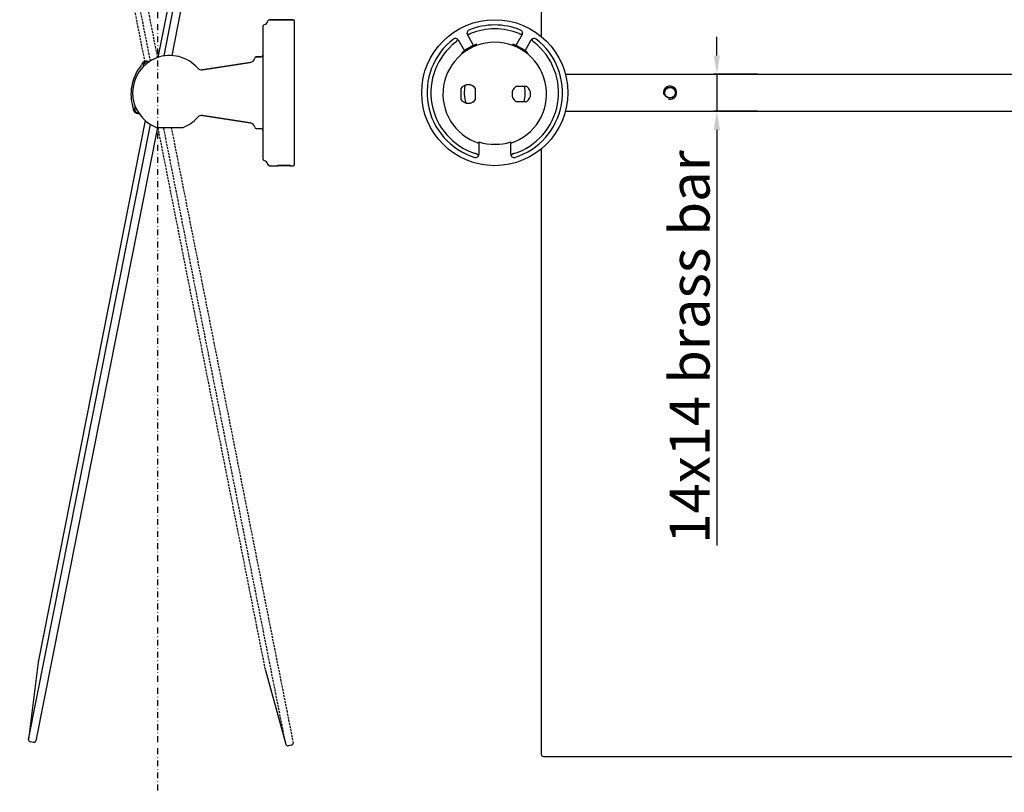
# Model space of a CAD drawing. Units: millimetres. Extents: x 129 to 14880, y -2036 to 170.
# Drawn here: x 14139 to 14510, y -1845 to -1554 of the extents above; entities that cross this region are included whole.
import ezdxf

# ---------------------------------------------------------------- set-up
doc = ezdxf.new("R2010")
doc.units = ezdxf.units.MM
doc.linetypes.add('DASHDOT2', pattern=[12.7, 6.35, -3.175, 0, -3.175])
doc.linetypes.add('HIDDEN2', pattern=[4.7625, 3.175, -1.5875])
doc.layers.add('02___PRT_ALL_AXES', color=7, linetype='Continuous')
doc.layers.add('粗实线', color=7, linetype='Continuous', lineweight=30)
doc.styles.get("Standard").update_dxf_attribs({"font": 'ARIAL.TTF', "height": 15})
doc.dimstyles.new('尺寸标注', dxfattribs={"dimtxt": 15, "dimasz": 7, "dimexe": 1.25, "dimexo": 0.625, "dimtad": 1, "dimdec": 1, "dimdsep": 46, "dimtxsty": 'Standard', "dimcen": 2.5, "dimclrd": 256, "dimclre": 256, "dimclrt": 256, "dimadec": 0, "dimazin": 0, "dimtfac": 1, "dimtdec": 1, "dimtmove": 0, "dimatfit": 3, "dimfxl": 0, "dimarcsym": 0})

# ---------------------------------------------------------------- blocks, each defined once
blk = doc.blocks.new('*D16')
at = {"layer": 'Defpoints', "color": 0}
for p in [(14173.58, -1302.85), (14190.9, -1323.6), (14145.12, -1337.1), (14190.83, -1567.96), (14190.9, -1844.68)]:
    blk.add_point(p, dxfattribs=at)
at = {"layer": '粗实线', "lineweight": -2}
for p, q in [((14190.9, -1322.97), (14190.9, -1301.04)), ((14145, -1336.49), (14138.99, -1306.13))]:
    blk.add_line(p, q, dxfattribs=at)
blk.add_arc((14190.9, -1568.29), 266, 91.5078, 99.6922, dxfattribs=at)
at = {"layer": '粗实线'}
for points in [[(14183.88, -1301.22), (14183.91, -1303.55), (14190.9, -1302.29)], [(14146.33, -1307.23), (14145.9, -1304.94), (14139.23, -1307.36)]]:
    blk.add_solid(points, dxfattribs=at)
at = {"layer": '粗实线', "insert": (14164.15, -1295.44), "char_height": 15, "attachment_point": 5, "rotation": 5.6}
blk.add_mtext('11°', dxfattribs=at)
blk = doc.blocks.new('*D17')
at = {"layer": 'Defpoints', "color": 0}
for p in [(14228.91, -1304.02), (14190.9, -1323.6), (14241.93, -1336.32), (14196.22, -1567.18), (14190.9, -1844.68)]:
    blk.add_point(p, dxfattribs=at)
at = {"layer": '粗实线', "lineweight": -2}
for p, q in [((14190.9, -1322.97), (14190.9, -1300.29)), ((14242.05, -1335.71), (14247.96, -1305.88))]:
    blk.add_line(p, q, dxfattribs=at)
blk.add_arc((14190.9, -1594.04), 292.5, 80.1712, 88.6288, dxfattribs=at)
at = {"layer": '粗实线'}
for points in [[(14197.88, -1302.79), (14197.91, -1300.45), (14190.9, -1301.54)], [(14241.04, -1304.68), (14240.62, -1306.98), (14247.71, -1307.11)]]:
    blk.add_solid(points, dxfattribs=at)
at = {"layer": '粗实线', "insert": (14220.24, -1294.82), "char_height": 15, "attachment_point": 5, "rotation": 354.4}
blk.add_mtext('11°', dxfattribs=at)
blk = doc.blocks.new('*D29')
at = {"layer": 'Defpoints', "color": 0}
for p in [(14417.38, -1574.16), (14401.44, -1588.16), (14417.38, -1588.16)]:
    blk.add_point(p, dxfattribs=at)
at = {"layer": '粗实线', "lineweight": -2}
for p, q in [((14401.44, -1567.16), (14401.44, -1560.16)), ((14416.75, -1574.16), (14400.19, -1574.16)), ((14401.44, -1574.16), (14401.44, -1588.16)), ((14416.75, -1588.16), (14400.19, -1588.16)), ((14401.44, -1595.16), (14401.44, -1751.69))]:
    blk.add_line(p, q, dxfattribs=at)
at = {"layer": '粗实线'}
for points in [[(14400.27, -1567.16), (14402.6, -1567.16), (14401.44, -1574.16)], [(14400.27, -1595.16), (14402.6, -1595.16), (14401.44, -1588.16)]]:
    blk.add_solid(points, dxfattribs=at)
at = {"layer": '粗实线', "insert": (14393.16, -1676.93), "char_height": 15, "attachment_point": 5, "rotation": 90}
blk.add_mtext('14x14 brass bar', dxfattribs=at)

msp = doc.modelspace()

# ---------------------------------------------------------------- linework, layer by layer
at = {"color": 0, "linetype": 'DASHDOT2', "ltscale": 0.35}
msp.add_line((14190.9, -1323.6), (14190.9, -1844.68), dxfattribs=at)
at = {"color": 0, "linetype": 'Continuous'}
for p, q in [((14335.33, -1331.96), (14335.33, -1560)), ((14193.32, -1567.33), (14239.18, -1335.72)), ((14241.93, -1336.32), (14196.22, -1567.18)), ((14231.35, -1364), (14190.97, -1567.91)), ((14230.49, -1556.19), (14230.49, -1606.13)), ((14230.49, -1556.19), (14230.49, -1606.13)), ((14241.89, -1553.66), (14233.02, -1553.66)), ((14242.49, -1608.06), (14242.49, -1554.26)), ((14242.49, -1608.06), (14242.49, -1554.26)), ((14309.86, -1563.36), (14307.52, -1559.3)), ((14328.14, -1559.3), (14325.8, -1563.36)), ((14304.05, -1561.3), (14306.4, -1565.36)), ((14329.26, -1565.36), (14331.6, -1561.3)), ((14229.89, -1567.66), (14228.05, -1567.66)), ((14229.89, -1567.66), (14228.05, -1567.66)), ((14225.8, -1569.77), (14207.82, -1572.59)), ((14225.8, -1569.77), (14207.82, -1572.59)), ((14225.8, -1592.55), (14207.82, -1589.74)), ((14225.8, -1592.55), (14207.82, -1589.74)), ((14142.36, -1824.74), (14188.22, -1593.1)), ((14186.27, -1591.67), (14145.89, -1795.62)), ((14190.85, -1594.31), (14145.12, -1825.23)), ((14190.46, -1594.23), (14200.52, -1594.23)), ((14190.46, -1594.23), (14200.52, -1594.23)), ((14190.86, -1594.23), (14190.84, -1594.31)), ((14311.83, -1599.72), (14311.83, -1604.37)), ((14316.85, -1600.61), (14317, -1600.6)), ((14317, -1600.6), (14317.83, -1600.58)), ((14323.83, -1604.37), (14323.83, -1599.72)), ((14335.33, -1602.33), (14335.33, -1830.36)), ((14235.96, -1608.66), (14235.99, -1608.66)), ((14235.96, -1608.66), (14235.99, -1608.66)), ((14145.89, -1795.62), (14142.36, -1824.74)), ((14231.35, -1798.33), (14239.19, -1826.61)), ((14144.18, -1825.86), (14143, -1825.63)), ((14241.3, -1826.95), (14240.11, -1827.18)), ((14336.13, -1831.16), (14834.53, -1831.16))]:
    msp.add_line(p, q, dxfattribs=at)
at = {"color": 0, "linetype": 'HIDDEN2', "ltscale": 0.25}
for p, q in [((14188.22, -1569.2), (14142.36, -1337.59)), ((14145.12, -1337.1), (14190.83, -1567.96)), ((14145.89, -1366.71), (14186.27, -1570.67)), ((14190.94, -1594.23), (14231.35, -1798.33)), ((14239.18, -1826.61), (14193.17, -1594.23)), ((14196.03, -1594.23), (14241.93, -1826.01))]:
    msp.add_line(p, q, dxfattribs=at)
at = {"color": 0, "linetype": 'Continuous'}
for centre, radius in [((14317.83, -1581.16), 27.5), ((14383.83, -1581.16), 2)]:
    msp.add_circle(centre, radius, dxfattribs=at)
for centre, radius, start, end in [((14231.09, -1556.19), 0.6, 103.3424, 180), ((14231.09, -1556.19), 0.6, 103.3424, 180), ((14230.49, -1553.66), 2, 283.3424, 346.6576), ((14230.49, -1553.66), 2, 283.3424, 346.6576), ((14233.02, -1554.26), 0.6, 90, 166.6576), ((14233.02, -1554.26), 0.6, 90, 166.6576), ((14241.89, -1554.26), 0.6, 0, 90), ((14241.89, -1554.26), 0.6, 0, 90), ((14317.83, -1581.16), 25.5, 67.5671, 112.4329), ((14308.56, -1558.7), 1.2, 112.4329, 210), ((14317.83, -1581.16), 24.04, 67.6507, 112.3493), ((14327.1, -1558.7), 1.2, 330, 67.5671), ((14317.83, -1581.16), 25.5, 127.5671, 252.7647), ((14317.83, -1581.16), 24.04, 127.6507, 252.5693), ((14303.01, -1561.9), 1.2, 30, 127.5671), ((14317.83, -1581.16), 19.5, 114.1144, 125.8856), ((14317.83, -1581.16), 19.5, 110.5549, 114.1132), ((14317.83, -1581.16), 19.5, 65.8868, 69.4451), ((14317.83, -1581.16), 24.04, 287.4307, 52.3493), ((14317.83, -1581.16), 25.5, 287.2353, 52.4329), ((14317.83, -1581.16), 19.5, 54.1144, 65.8856), ((14332.64, -1561.9), 1.2, 52.4329, 150), ((14195.49, -1581.16), 14, 41.269, 248.9415), ((14195.49, -1581.16), 14, 41.269, 248.9415), ((14228.05, -1568.26), 0.6, 90, 169.6757), ((14228.05, -1568.26), 0.6, 90, 169.6757), ((14229.89, -1567.06), 0.6, 270, 0), ((14229.89, -1567.06), 0.6, 270, 0), ((14317.83, -1581.16), 19.5, 125.8868, 129.4451), ((14317.83, -1581.16), 19.5, 50.5549, 54.1132), ((14183.87, -1570.42), 1, 319.7431, 343.2998), ((14186.74, -1571.28), 2, 60.8049, 163.2998), ((14186.85, -1570.74), 1.24, 58.7756, 78.8458), ((14225.49, -1567.8), 2, 278.8909, 349.6757), ((14225.49, -1567.8), 2, 278.8909, 349.6757), ((14207.51, -1570.61), 2, 221.269, 278.8909), ((14207.51, -1570.61), 2, 221.269, 278.8909), ((14317.83, -1581.16), 11.5, 165.8332, 199.8832), ((14317.83, -1581.16), 11.5, 343.3033, 11.5853), ((14383.83, -1581.16), 2.5, 255, 195), ((14180.65, -1586.68), 1, 354.3002, 17.8569), ((14183.63, -1586.97), 2, 174.3002, 277.3631), ((14183.53, -1587.51), 1.24, 263.2363, 279.7916), ((14207.51, -1591.72), 2, 81.1091, 138.731), ((14207.51, -1591.72), 2, 81.1091, 138.731), ((14225.49, -1594.53), 2, 10.3243, 81.1091), ((14225.49, -1594.53), 2, 10.3243, 81.1091), ((14228.05, -1594.06), 0.6, 190.3243, 270), ((14228.05, -1594.06), 0.6, 190.3243, 270), ((14229.89, -1595.26), 0.6, 0, 90), ((14229.89, -1595.26), 0.6, 0, 90), ((14317.83, -1581.16), 19.5, 252.0835, 287.9165), ((14310.63, -1604.37), 1.2, 252.7647, 0), ((14325.03, -1604.37), 1.2, 180, 287.2353), ((14231.09, -1606.13), 0.6, 180, 256.6576), ((14231.09, -1606.13), 0.6, 180, 256.6576), ((14233.02, -1608.06), 0.6, 193.3424, 270), ((14233.02, -1608.06), 0.6, 193.3424, 270), ((14238.68, -1637.17), 28.64, 95.4487, 95.5904), ((14238.68, -1637.17), 28.64, 95.4487, 95.5904), ((14238.55, -1635.86), 27.32, 94.9904, 95.3919), ((14238.55, -1635.86), 27.32, 94.9904, 95.3919), ((14238.49, -1635.02), 26.49, 84.993, 95.0038), ((14238.49, -1635.02), 26.49, 84.993, 95.0038), ((14238.41, -1635.95), 27.41, 84.5488, 85.0062), ((14238.41, -1635.95), 27.41, 84.5488, 85.0062), ((14238.3, -1637.08), 28.55, 84.409, 84.5509), ((14238.3, -1637.08), 28.55, 84.409, 84.5509), ((14241.89, -1608.06), 0.6, 270, 0), ((14241.89, -1608.06), 0.6, 270, 0), ((14143.15, -1824.84), 0.8, 168.8, 258.8), ((14144.34, -1825.07), 0.8, 258.8, 348.8), ((14239.96, -1826.4), 0.8, 191.2, 281.2), ((14241.14, -1826.16), 0.8, 281.2, 11.2), ((14336.13, -1830.36), 0.8, 180, 270)]:
    msp.add_arc(centre, radius, start, end, dxfattribs=at)
for points, start_tangent, end_tangent in [([(14307.38, -1558.9), (14307.49, -1558.97), (14307.63, -1559.03), (14307.78, -1559.07), (14307.94, -1559.09), (14308.12, -1559.08), (14308.31, -1559.05), (14308.5, -1559), (14308.69, -1558.93)], (0.789228, -0.614101), (0.924883, 0.380251)), ([(14326.97, -1558.93), (14327.16, -1559), (14327.35, -1559.05), (14327.54, -1559.08), (14327.71, -1559.09), (14327.88, -1559.07), (14328.03, -1559.03), (14328.16, -1558.97), (14328.28, -1558.9)], (0.924883, -0.380251), (0.789227, 0.614101)), ([(14303.15, -1562.13), (14303.3, -1562), (14303.44, -1561.86), (14303.56, -1561.72), (14303.65, -1561.57), (14303.72, -1561.42), (14303.76, -1561.27), (14303.78, -1561.12), (14303.77, -1560.98)], (0.791749, 0.610847), (-0.137214, 0.990541)), ([(14331.89, -1560.98), (14331.88, -1561.12), (14331.9, -1561.27), (14331.94, -1561.42), (14332, -1561.57), (14332.1, -1561.72), (14332.22, -1561.86), (14332.36, -1562), (14332.51, -1562.13)], (-0.137213, -0.990542), (0.791749, -0.610847)), ([(14187.09, -1569.52), (14186.91, -1569.5), (14186.72, -1569.51), (14186.52, -1569.54), (14186.34, -1569.61), (14186.17, -1569.7), (14186.01, -1569.82), (14185.86, -1569.97), (14185.74, -1570.15), (14185.63, -1570.36), (14185.54, -1570.6), (14185.47, -1570.87), (14185.45, -1571.14), (14185.46, -1571.39), (14185.46, -1571.43)], (-0.980955, 0.194234), (0.131734, -0.991285)), ([(14182.5, -1586.36), (14182.44, -1586.49), (14182.35, -1586.72), (14182.28, -1586.99), (14182.25, -1587.27), (14182.26, -1587.52), (14182.3, -1587.74), (14182.36, -1587.95), (14182.45, -1588.13), (14182.56, -1588.29), (14182.7, -1588.44), (14182.86, -1588.56), (14183.03, -1588.65), (14183.2, -1588.71), (14183.38, -1588.74)], (-0.48903, -0.872267), (0.99308, -0.117444)), ([(14317.83, -1600.58), (14318.2, -1600.57), (14318.57, -1600.56), (14318.91, -1600.55), (14319.22, -1600.54), (14319.49, -1600.53), (14319.65, -1600.53)], (0.999664, 0.025915), (0.999052, 0.043528)), ([(14319.65, -1600.53), (14319.71, -1600.52), (14319.89, -1600.51), (14320.02, -1600.5), (14320.1, -1600.49), (14320.1, -1600.49)], (0.999052, 0.043528), (0.876704, 0.48103)), ([(14311.7, -1604.89), (14311.63, -1604.77), (14311.54, -1604.65), (14311.43, -1604.54), (14311.3, -1604.43), (14311.15, -1604.33), (14310.99, -1604.24), (14310.81, -1604.16), (14310.63, -1604.1)], (-0.440096, 0.897951), (-0.95408, 0.299552)), ([(14325.03, -1604.1), (14324.84, -1604.16), (14324.67, -1604.24), (14324.51, -1604.33), (14324.36, -1604.43), (14324.23, -1604.54), (14324.12, -1604.65), (14324.03, -1604.77), (14323.96, -1604.89)], (-0.95408, -0.299552), (-0.440095, -0.897951)), ([(14240.99, -1608.66), (14240.9, -1608.66), (14240.65, -1608.64), (14240.25, -1608.61), (14239.74, -1608.58), (14239.13, -1608.56), (14238.49, -1608.55), (14237.84, -1608.56), (14237.24, -1608.58), (14236.72, -1608.61), (14236.32, -1608.64), (14236.07, -1608.66), (14235.99, -1608.66)], (0, 1), (0, -1)), ([(14235.99, -1608.66), (14236.07, -1608.66), (14236.32, -1608.64), (14236.72, -1608.61), (14237.24, -1608.58), (14237.84, -1608.56), (14238.49, -1608.55), (14239.13, -1608.56), (14239.74, -1608.58), (14240.25, -1608.61), (14240.65, -1608.64), (14240.9, -1608.66), (14240.99, -1608.66)], (0, 1), (0, -1)), ([(14240.99, -1608.66), (14240.9, -1608.66), (14240.65, -1608.64), (14240.25, -1608.61), (14239.74, -1608.58), (14239.13, -1608.56), (14238.49, -1608.55), (14237.84, -1608.56), (14237.24, -1608.58), (14236.72, -1608.61), (14236.32, -1608.64), (14236.07, -1608.66), (14235.99, -1608.66)], (0, 1), (0, -1)), ([(14235.99, -1608.66), (14236.07, -1608.66), (14236.32, -1608.64), (14236.72, -1608.61), (14237.24, -1608.58), (14237.84, -1608.56), (14238.49, -1608.55), (14239.13, -1608.56), (14239.74, -1608.58), (14240.25, -1608.61), (14240.65, -1608.64), (14240.9, -1608.66), (14240.99, -1608.66)], (0, 1), (0, -1)), ([(14240.99, -1608.66), (14240.9, -1608.66), (14240.65, -1608.64), (14240.25, -1608.61), (14239.74, -1608.58), (14239.13, -1608.56), (14238.49, -1608.55), (14237.84, -1608.56), (14237.24, -1608.58), (14236.72, -1608.61), (14236.32, -1608.64), (14236.07, -1608.66), (14235.99, -1608.66)], (0, 1), (0, -1)), ([(14235.99, -1608.66), (14236.07, -1608.66), (14236.32, -1608.64), (14236.72, -1608.61), (14237.24, -1608.58), (14237.84, -1608.56), (14238.49, -1608.55), (14239.13, -1608.56), (14239.74, -1608.58), (14240.25, -1608.61), (14240.65, -1608.64), (14240.9, -1608.66), (14240.99, -1608.66)], (0, 1), (0, -1)), ([(14240.99, -1608.66), (14240.9, -1608.66), (14240.65, -1608.64), (14240.25, -1608.61), (14239.74, -1608.58), (14239.13, -1608.56), (14238.49, -1608.55), (14237.84, -1608.56), (14237.24, -1608.58), (14236.72, -1608.61), (14236.32, -1608.64), (14236.07, -1608.66), (14235.99, -1608.66)], (0, 1), (0, -1)), ([(14235.99, -1608.66), (14236.07, -1608.66), (14236.32, -1608.64), (14236.72, -1608.61), (14237.24, -1608.58), (14237.84, -1608.56), (14238.49, -1608.55), (14239.13, -1608.56), (14239.74, -1608.58), (14240.25, -1608.61), (14240.65, -1608.64), (14240.9, -1608.66), (14240.99, -1608.66)], (0, 1), (0, -1))]:
    msp.add_spline(points, degree=3, dxfattribs=dict(at, start_tangent=start_tangent, end_tangent=end_tangent))
at = {"layer": '02___PRT_ALL_AXES', "color": 0, "linetype": 'Continuous'}
for p, q in [((14233.02, -1553.66), (14241.89, -1553.66)), ((14228.05, -1567.66), (14229.89, -1567.66)), ((14228.05, -1567.66), (14229.89, -1567.66)), ((14207.82, -1572.59), (14225.8, -1569.77)), ((14207.82, -1572.59), (14225.8, -1569.77)), ((14344.38, -1574.16), (14826.28, -1574.16)), ((14181.35, -1577.87), (14181.16, -1578.82)), ((14329.93, -1578.86), (14325.73, -1578.86)), ((14305.03, -1579.56), (14305.03, -1583.76)), ((14310.63, -1583.76), (14310.63, -1579.56)), ((14325.73, -1584.46), (14329.93, -1584.46)), ((14207.82, -1589.74), (14225.8, -1592.55)), ((14207.82, -1589.74), (14225.8, -1592.55)), ((14344.38, -1588.16), (14826.28, -1588.16)), ((14228.05, -1594.66), (14229.89, -1594.66)), ((14228.05, -1594.66), (14229.89, -1594.66)), ((14233.02, -1608.66), (14235.89, -1608.66)), ((14233.02, -1608.66), (14235.89, -1608.66)), ((14241.09, -1608.66), (14241.89, -1608.66)), ((14241.09, -1608.66), (14241.89, -1608.66))]:
    msp.add_line(p, q, dxfattribs=at)
msp.add_circle((14383.83, -1581.16), 2.1, dxfattribs=at)
for centre, radius, start, end in [((14230.49, -1553.66), 2, 283.3424, 346.6576), ((14230.49, -1553.66), 2, 283.3424, 346.6576), ((14317.83, -1581.66), 19.5, 287.9213, 252.0787), ((14196.12, -1580.8), 15.06, 139.7431, 168.8), ((14186.74, -1571.28), 2, 60.8194, 163.2998), ((14225.49, -1567.8), 2, 278.8909, 349.6757), ((14225.49, -1567.8), 2, 278.8909, 349.6757), ((14195.94, -1581.75), 15.06, 168.8, 197.8569), ((14307.83, -1581.66), 3.5, 36.8699, 143.1301), ((14327.83, -1581.66), 3.5, 126.8699, 233.1301), ((14327.83, -1581.66), 3.5, 306.8699, 53.1301), ((14307.83, -1581.66), 3.5, 216.8699, 323.1301), ((14183.63, -1586.97), 2, 174.3002, 277.3168), ((14195.49, -1581.16), 14, 291.0585, 318.731), ((14195.49, -1581.16), 14, 291.0585, 318.731), ((14225.49, -1594.53), 2, 10.3243, 81.1091), ((14225.49, -1594.53), 2, 10.3243, 81.1091), ((14230.49, -1608.66), 2, 13.3424, 76.6576), ((14230.49, -1608.66), 2, 13.3424, 76.6576)]:
    msp.add_arc(centre, radius, start, end, dxfattribs=at)

# ---------------------------------------------------------------- dimensions: what is measured, and where the dimension line sits
at = {"layer": '粗实线', "color": 0}
for base, line1, line2, picture, middle in [((14173.58, -1302.85), ((14190.9, -1323.6), (14190.9, -1844.68)), ((14145.12, -1337.1), (14190.83, -1567.96)), '*D16', (14164.15, -1295.44)), ((14228.91, -1304.02), ((14241.93, -1336.32), (14196.22, -1567.18)), ((14190.9, -1323.6), (14190.9, -1844.68)), '*D17', (14220.24, -1294.82))]:
    dim = msp.add_angular_dim_2l(base=base, line1=line1, line2=line2, dimstyle='尺寸标注', dxfattribs=at)
    dim.commit()
    dim.dimension.update_dxf_attribs({"geometry": picture, "text_midpoint": middle})
dim = msp.add_linear_dim(base=(14401.44, -1588.16), p1=(14417.38, -1574.16), p2=(14417.38, -1588.16), angle=90, text='<>x14 brass bar', dimstyle='尺寸标注', dxfattribs=at)
dim.commit()
dim.dimension.update_dxf_attribs({"geometry": '*D29', "text_midpoint": (14401.44, -1676.93), "dimtype": 160})

doc.saveas('drawing.dxf')
